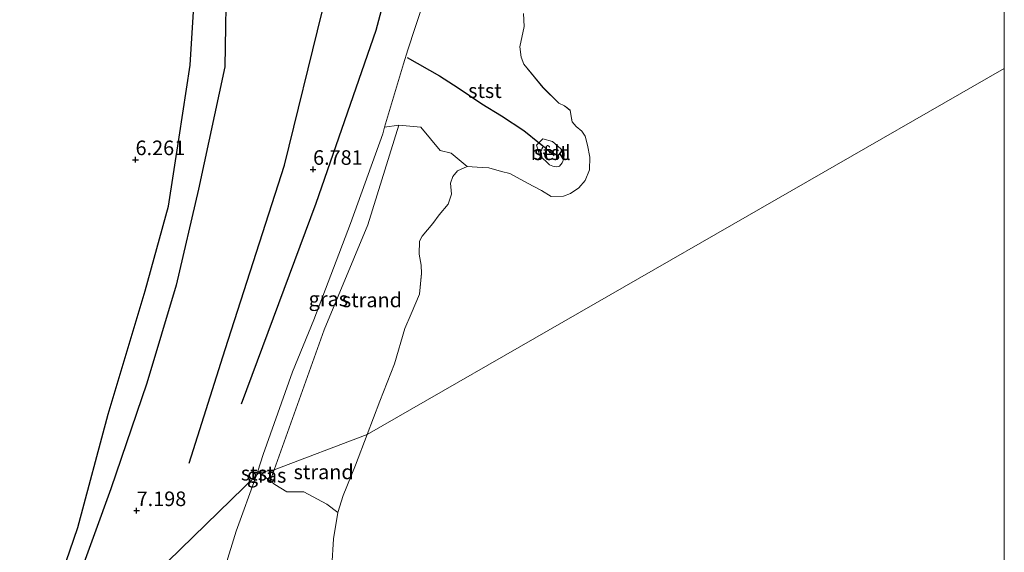
# Model space of a CAD drawing. Units: metres. Extents: x 208677 to 210008, y 456248 to 462501.
# Drawn here: x 209831 to 210000, y 460419 to 460510 of the extents above; entities that cross this region are included whole.
import ezdxf
from ezdxf.enums import TextEntityAlignment as Align

# ---------------------------------------------------------------- set-up
doc = ezdxf.new("R2010")
doc.units = ezdxf.units.M
doc.linetypes.add('VW-6060_STREEP', pattern=[1.2, 0.6, -0.6])
doc.layers.get('0').update_dxf_attribs({"lineweight": 25})
for name, color, linetype, lineweight in [('B-ME-GW-GRONDWERKLIJN-L-B1', 10, 'Continuous', 25), ('B-ME-GW-HOOGTEPUNT-S-B1', 10, 'Continuous', 25), ('B-ME-GW-KRUINLIJN-L-B1', 93, 'Continuous', 18), ('B-ME-GW-TEENLIJN-L-B1', 93, 'Continuous', 18), ('B-ME-IE-GRASLAND-GV-B6', 93, 'Continuous', 18), ('B-ME-IE-GRONDWERKLIJN-GROND_INGERICHT-GV-B6', 253, 'Continuous', 18), ('B-ME-IE-GRONDWERKLIJN-GROND_NIETINGERICHT-GV-B6', 253, 'Continuous', 18), ('B-ME-IE-HULPGEOMETRIE-L-B1', 53, 'Continuous', 18), ('B-ME-OB-BEKLEDING-GV-B6', 253, 'Continuous', 18), ('B-ME-OB-WATERLIJN-L-B1', 133, 'OB-WATERLIJN', 18), ('B-ME-OG-BREUK-L-B1', 10, 'Continuous', 25), ('B-ME-OG-WATER-GV-B6', 153, 'Continuous', 18), ('B-ME-VV-KRIBBEN-L-B1', 10, 'Continuous', 25), ('B-ME-VW-MARKERING-BEBAKENING-S-B1', 255, 'VW-6060_STREEP', 18)]:
    doc.layers.add(name, color=color, linetype=linetype, lineweight=lineweight)
doc.styles.add('NLCS-ISO', font='NLCS-ISO.TTF')
doc.linetypes.add('OB-WATERLIJN', pattern='A,10,[32,NLCS.SHX,S=2,R=0,X=0,Y=0],-12', length=22)

# ---------------------------------------------------------------- blocks, each defined once
blk = doc.blocks.new('d33gn_FeatureWriter_4_49_FMEBLOCK17')
at = {"layer": 'B-ME-OB-WATERLIJN-L-B1'}
blk.add_polyline3d([(-27.84, -168.13, 3.73), (-27.72, -170.34, 3.73), (-28.48, -173.85, 3.73), (-28.23, -175.58, 3.73), (-27.81, -176.8, 3.73), (-24.5, -180.82, 3.73), (-21.8, -183.49, 3.73), (-20.81, -183.94, 3.73), (-19.85, -184.73, 3.73), (-19.61, -186.1, 3.73), (-19.49, -186.7, 3.73), (-18.82, -187.52, 3.73), (-17.82, -188.33, 3.73), (-17.29, -189.14, 3.73), (-16.85, -190.69, 3.73), (-16.47, -192.78, 3.73), (-16.54, -194.94, 3.73), (-17.28, -196.75, 3.73), (-18.36, -198.02, 3.73), (-19.81, -198.98, 3.73), (-21.01, -199.48, 3.73), (-23.08, -199.49, 3.73), (-24.75, -198.5, 3.73), (-27.15, -197.22, 3.73), (-30.17, -195.57, 3.73), (-31.64, -195.2, 3.73), (-33.82, -194.61, 3.73), (-34.93, -194.53, 3.73), (-37.53, -194.37, 3.73), (-39.18, -195.13, 3.73), (-40, -196.07, 3.73), (-40.37, -197.23, 3.73), (-40.23, -199.09, 3.73), (-40.76, -200.82, 3.73), (-42.32, -202.68, 3.73), (-43.43, -204.17, 3.73), (-45.24, -206.31, 3.73), (-45.68, -207.2, 3.73), (-45.76, -209.4, 3.73), (-45.42, -211.32, 3.73), (-45.36, -212.7, 3.73), (-45.7, -216.27, 3.73), (-47.11, -219.64, 3.73), (-48.22, -222.15, 3.73), (-50.01, -228.24, 3.73), (-52.53, -234.64, 3.73), (-54.67, -240.34, 3.73)], dxfattribs=at)
blk = doc.blocks.new('d33gn_FeatureWriter_4_49_FMEBLOCK36')
at = {"layer": 'B-ME-OB-WATERLIJN-L-B1'}
blk.add_polyline3d([(-27.84, -168.13, 3.73), (-27.72, -170.34, 3.73), (-28.48, -173.85, 3.73), (-28.23, -175.58, 3.73), (-27.81, -176.8, 3.73), (-24.5, -180.82, 3.73), (-21.8, -183.49, 3.73), (-20.81, -183.94, 3.73), (-19.85, -184.73, 3.73), (-19.61, -186.1, 3.73), (-19.49, -186.7, 3.73), (-18.82, -187.52, 3.73), (-17.82, -188.33, 3.73), (-17.29, -189.14, 3.73), (-16.85, -190.69, 3.73), (-16.47, -192.78, 3.73), (-16.54, -194.94, 3.73), (-17.28, -196.75, 3.73), (-18.36, -198.02, 3.73), (-19.81, -198.98, 3.73), (-21.01, -199.48, 3.73), (-23.08, -199.49, 3.73), (-24.75, -198.5, 3.73), (-27.15, -197.22, 3.73), (-30.17, -195.57, 3.73), (-31.64, -195.2, 3.73), (-33.82, -194.61, 3.73), (-34.93, -194.53, 3.73), (-37.53, -194.37, 3.73), (-39.18, -195.13, 3.73), (-40, -196.07, 3.73), (-40.37, -197.23, 3.73), (-40.23, -199.09, 3.73), (-40.76, -200.82, 3.73), (-42.32, -202.68, 3.73), (-43.43, -204.17, 3.73), (-45.24, -206.31, 3.73), (-45.68, -207.2, 3.73), (-45.76, -209.4, 3.73), (-45.42, -211.32, 3.73), (-45.36, -212.7, 3.73), (-45.7, -216.27, 3.73), (-47.11, -219.64, 3.73), (-48.22, -222.15, 3.73), (-50.01, -228.24, 3.73), (-52.53, -234.64, 3.73), (-54.67, -240.34, 3.73)], dxfattribs=at)
blk = doc.blocks.new('dtb')
blk.add_circle((0, 0), 0.75)
blk = doc.blocks.new('hoogtepunt')
for p, q in [((-0.5, 0), (0.5, 0)), ((0, 0.5), (0, -0.5))]:
    blk.add_line(p, q)

msp = doc.modelspace()

# ---------------------------------------------------------------- linework, layer by layer
at = {"layer": 'B-ME-GW-GRONDWERKLIJN-L-B1'}
for points in [[(209860.0865, 460434.0862, 7.1246), (209866.2547, 460453.6401, 7.035), (209876.464, 460485.2554, 7.0758), (209882.9263, 460511.5507, 7.1574), (209887.9156, 460537.3925, 7.035), (209892.2068, 460557.0762, 7.1982), (209893.6898, 460562.422, 7.1742), (209896.5769, 460570.8245, 7.0541), (209900.715, 460579.3876, 6.9341), (209907.5161, 460594.7252, 6.6699)], [(209851.1741, 460539.9374, 6.0422), (209853.5739, 460543.3523, 6.0742), (209855.3016, 460546.1399, 6.0742), (209856.8675, 460550.4021, 6.0742), (209859.418, 460557.0398, 6.0742), (209861.9099, 460561.6429, 6.2982), (209863.3358, 460562.7115, 6.2982), (209864.7146, 460563.0501, 6.2982), (209866.3049, 460562.8745, 6.2982), (209869.2015, 460562.1076, 6.2982), (209869.7263, 460560.8599, 6.2982), (209869.7082, 460559.2524, 6.2982), (209870.5931, 460554.9709, 6.4134), (209869.7594, 460540.5085, 6.4966), (209866.5143, 460519.4705, 6.6214), (209866.2083, 460502.1445, 6.9958), (209861.6943, 460481.1249, 7.0374), (209857.8885, 460464.6555, 7.1622), (209852.8105, 460447.8253, 7.079), (209846.6385, 460429.7082, 7.2038), (209834.9821, 460397.5891, 7.1622)]]:
    msp.add_polyline3d(points, dxfattribs=at)
at = {"layer": 'B-ME-GW-KRUINLIJN-L-B1'}
for points in [[(209902.1721, 460518.6881, 6.3454), (209898.8774, 460508.8705, 6.4246), (209897.6462, 460505.0428, 6.4546), (209896.8813, 460502.6651, 6.4733), (209893.651, 460491.7422, 6.5012), (209893.3204, 460490.6195, 6.5038), (209887.813, 460475.2527, 6.5302), (209881.5048, 460458.689, 6.5302), (209877.8295, 460449.8058, 6.5038), (209872.8001, 460435.5966, 6.4774), (209871.8796, 460432.7614, 6.5688), (209871.6409, 460432.026, 6.5925)], [(209871.6409, 460432.026, 6.5925), (209868.1607, 460422.4569, 6.6259), (209867.2596, 460419.4883, 6.6259), (209866.924, 460418.3678, 6.6317), (209866.1829, 460415.8929, 6.6447), (209865.3647, 460413.1608, 6.6589), (209862.844, 460404.9304, 6.6827), (209862.819, 460404.8489, 6.6829), (209861.6831, 460401.302, 6.6829), (209859.6963, 460395.5291, 6.6589), (209855.9619, 460387.7244, 6.6589), (209851.6856, 460378.766, 6.6589), (209846.9282, 460369.4256, 6.6589), (209841.4331, 460359.622, 6.5239), (209838.6323, 460352.8164, 6.4939), (209834.6963, 460345.9362, 6.5539), (209834.3362, 460345.4898, 6.5854), (209833.3228, 460344.2336, 6.6739), (209831.5546, 460340.599, 6.6739), (209829.3463, 460334.3899, 6.6739)]]:
    msp.add_polyline3d(points, dxfattribs=at)
at = {"layer": 'B-ME-GW-TEENLIJN-L-B1'}
for points in [[(209907.8035, 460485.0208, 3.729), (209905.0578, 460487.2921, 4.042), (209903.1742, 460487.762, 4.2044), (209899.8438, 460491.7494, 4.9236), (209896.094, 460492.1061, 5.666), (209890.7358, 460475.0067, 5.4822), (209883.2721, 460456.9802, 5.3597), (209874.6649, 460432.9451, 5.7205)], [(209874.6649, 460432.9451, 5.7205), (209873.9989, 460431.0851, 5.7484), (209874.8184, 460430.4695, 5.4687), (209876.8617, 460429.1674, 5.0777), (209879.7521, 460429.2184, 4.4567), (209883.7532, 460427.0955, 4.0427), (209885.6199, 460425.668, 3.729)]]:
    msp.add_polyline3d(points, dxfattribs=at)
at = {"layer": 'B-ME-IE-GRASLAND-GV-B6'}
for points in [[(209893.651, 460491.7422, 6.5012), (209896.094, 460492.1061, 5.666), (209890.7358, 460475.0067, 5.4822), (209883.2721, 460456.9802, 5.3597), (209874.6649, 460432.9451, 5.7205), (209872.1226, 460432.4946, 6.3887), (209871.8796, 460432.7614, 6.5688), (209872.8001, 460435.5966, 6.4774), (209877.8295, 460449.8058, 6.5038), (209881.5048, 460458.689, 6.5302), (209887.813, 460475.2527, 6.5302), (209893.3204, 460490.6195, 6.5038), (209893.651, 460491.7422, 6.5012)], [(209874.6649, 460432.9451, 5.7205), (209873.9989, 460431.0851, 5.7484), (209872.1226, 460432.4946, 6.3887), (209874.6649, 460432.9451, 5.7205)]]:
    msp.add_polyline3d(points, dxfattribs=at)
at = {"layer": 'B-ME-IE-GRONDWERKLIJN-GROND_INGERICHT-GV-B6'}
for points in [[(209902.1721, 460518.6881, 6.3454), (209898.8774, 460508.8705, 6.4246), (209897.6462, 460505.0428, 6.4546), (209896.8813, 460502.6651, 6.4733), (209893.651, 460491.7422, 6.5012), (209893.3204, 460490.6195, 6.5038), (209887.813, 460475.2527, 6.5302), (209881.5048, 460458.689, 6.5302), (209877.8295, 460449.8058, 6.5038), (209872.8001, 460435.5966, 6.4774), (209871.8796, 460432.7614, 6.5688), (209871.6409, 460432.026, 6.5925), (209839.0036, 460400.2764, 7.1099), (209803.5228, 460365.7607, 6.942)], [(209803.5228, 460365.7607, 6.942), (209839.0036, 460400.2764, 7.1099), (209871.6409, 460432.026, 6.5925), (209868.1607, 460422.4569, 6.6259), (209867.2596, 460419.4883, 6.6259), (209866.924, 460418.3678, 6.6317), (209866.1829, 460415.8929, 6.6447), (209865.3647, 460413.1608, 6.6589), (209862.844, 460404.9304, 6.6827), (209862.819, 460404.8489, 6.6829), (209861.6831, 460401.302, 6.6829), (209859.6963, 460395.5291, 6.6589), (209855.9619, 460387.7244, 6.6589), (209851.6856, 460378.766, 6.6589), (209846.9282, 460369.4256, 6.6589), (209841.4331, 460359.622, 6.5239), (209838.6323, 460352.8164, 6.4939), (209834.6963, 460345.9362, 6.5539), (209834.3362, 460345.4898, 6.5854), (209833.3228, 460344.2336, 6.6739), (209831.5546, 460340.599, 6.6739), (209829.3463, 460334.3899, 6.6739)]]:
    msp.add_polyline3d(points, dxfattribs=at)
at = {"layer": 'B-ME-IE-GRONDWERKLIJN-GROND_NIETINGERICHT-GV-B6'}
for points in [[(209890.6583, 460439.0496, 3.729), (209874.6649, 460432.9451, 5.7205), (209883.2721, 460456.9802, 5.3597), (209890.7358, 460475.0067, 5.4822), (209896.094, 460492.1061, 5.666), (209899.8438, 460491.7494, 4.9236), (209903.1742, 460487.762, 4.2044), (209905.0578, 460487.2921, 4.042), (209907.8035, 460485.0208, 3.729), (209906.1528, 460484.2595, 3.729), (209905.3257, 460483.3213, 3.729), (209904.9557, 460482.1595, 3.729), (209905.1025, 460480.2948, 3.729), (209904.5721, 460478.5669, 3.729), (209903.0121, 460476.7091, 3.729), (209901.9009, 460475.214, 3.729), (209900.0937, 460473.0734, 3.729), (209899.6491, 460472.1864, 3.729), (209899.5736, 460469.9853, 3.729), (209899.9084, 460468.0697, 3.729), (209899.9712, 460466.6911, 3.729), (209899.6314, 460463.118, 3.729), (209898.2164, 460459.7447, 3.729), (209897.1051, 460457.2371, 3.729), (209895.3223, 460451.1456, 3.729), (209892.7997, 460444.7501, 3.729), (209890.6583, 460439.0496, 3.729)], [(209890.6583, 460439.0496, 3.729), (209888.6225, 460433.7788, 3.729), (209886.523, 460428.5826, 3.729), (209885.6199, 460425.668, 3.729), (209883.7532, 460427.0955, 4.0427), (209879.7521, 460429.2184, 4.4567), (209876.8617, 460429.1674, 5.0777), (209874.8184, 460430.4695, 5.4687), (209873.9989, 460431.0851, 5.7484), (209874.6649, 460432.9451, 5.7205), (209890.6583, 460439.0496, 3.729)]]:
    msp.add_polyline3d(points, dxfattribs=at)
at = {"layer": 'B-ME-IE-HULPGEOMETRIE-L-B1'}
msp.add_polyline3d([(210000, 460501.83871, 3.729), (209890.6583, 460439.0496, 3.729), (209874.6649, 460432.9451, 5.7205), (209872.1226, 460432.4946, 6.3887), (209871.6409, 460432.026, 6.5925), (209839.0036, 460400.2764, 7.1099), (209803.5228, 460365.7607, 6.942), (209802.8957, 460365.1718, 6.6725), (209801.6312, 460364.3229, 6.664), (209800.1326, 460363.3168, 6.8667), (209770.2637, 460343.2648, 6.1568), (209742.8255, 460324.8446, 6.1403), (209739.932, 460322.902, 6.181)], dxfattribs=at)
msp.add_polyline3d([(210000, 460501.83871, 3.729), (209890.6583, 460439.0496, 3.729), (209874.6649, 460432.9451, 5.7205), (209872.1226, 460432.4946, 6.3887), (209871.6409, 460432.026, 6.5925), (209839.0036, 460400.2764, 7.1099), (209803.5228, 460365.7607, 6.942), (209802.8957, 460365.1718, 6.6725), (209801.6312, 460364.3229, 6.664), (209800.1326, 460363.3168, 6.8667), (209770.2637, 460343.2648, 6.1568), (209742.8255, 460324.8446, 6.1403), (209739.932, 460322.902, 6.181)], dxfattribs=at)
at = {"layer": 'B-ME-OB-BEKLEDING-GV-B6'}
for points in [[(209893.651, 460491.7422, 6.5012), (209896.8813, 460502.6651, 6.4733), (209897.6462, 460505.0428, 6.4546), (209898.8774, 460508.8705, 6.4246), (209902.1721, 460518.6881, 6.3454)], [(209917.4848, 460511.2549, 3.729), (209917.6084, 460509.0488, 3.729), (209916.8478, 460505.5396, 3.729), (209917.0973, 460503.8076, 3.729), (209917.5204, 460502.5857, 3.729), (209920.8251, 460498.567, 3.729), (209923.5287, 460495.8976, 3.729), (209924.5221, 460495.4501, 3.729), (209925.4834, 460494.6608, 3.729), (209925.7227, 460493.2816, 3.729), (209925.8403, 460492.6874, 3.729), (209926.5063, 460491.8677, 3.729), (209927.5113, 460491.0594, 3.729), (209928.0398, 460490.2479, 3.729), (209928.4808, 460488.6947, 3.729), (209928.8557, 460486.6098, 3.729), (209928.7856, 460484.4432, 3.729), (209928.0494, 460482.6379, 3.729), (209926.9728, 460481.3658, 3.729), (209925.5211, 460480.4106, 3.729), (209924.3165, 460479.9032, 3.729), (209922.2452, 460479.8925, 3.729), (209920.5822, 460480.8906, 3.729), (209918.1791, 460482.1668, 3.729), (209915.155, 460483.8143, 3.729), (209913.6879, 460484.182, 3.729), (209911.5124, 460484.7807, 3.729), (209910.3961, 460484.852, 3.729), (209907.8035, 460485.0208, 3.729), (209905.0578, 460487.2921, 4.042), (209903.1742, 460487.762, 4.2044), (209899.8438, 460491.7494, 4.9236), (209896.094, 460492.1061, 5.666), (209893.651, 460491.7422, 6.5012)], [(209920.8174, 460489.7911, 5.3255), (209922.4497, 460489.2939, 5.0573), (209924.3928, 460487.5939, 4.8114), (209924.4421, 460487.206, 4.8337), (209924.3994, 460486.3354, 4.8337), (209924.0897, 460485.6464, 4.8337), (209923.6438, 460485.0851, 4.8337), (209923.186, 460484.9778, 4.8561), (209922.5018, 460485.0763, 4.8784), (209921.9647, 460485.3335, 4.9902), (209920.2736, 460486.9142, 4.9678), (209919.736, 460488.6546, 5.3703), (209920.8174, 460489.7911, 5.3255)], [(209920.8174, 460489.7911, 5.3255), (209919.736, 460488.6546, 5.3703), (209920.2736, 460486.9142, 4.9678), (209921.9647, 460485.3335, 4.9902), (209922.5018, 460485.0763, 4.8784), (209923.186, 460484.9778, 4.8561), (209923.6438, 460485.0851, 4.8337), (209924.0897, 460485.6464, 4.8337), (209924.3994, 460486.3354, 4.8337), (209924.4421, 460487.206, 4.8337), (209924.3928, 460487.5939, 4.8114), (209922.4497, 460489.2939, 5.0573), (209920.8174, 460489.7911, 5.3255)], [(209866.924, 460418.3678, 6.6317), (209867.2596, 460419.4883, 6.6259), (209868.1607, 460422.4569, 6.6259), (209871.6409, 460432.026, 6.5925), (209872.1226, 460432.4946, 6.3887), (209873.9989, 460431.0851, 5.7484), (209874.8184, 460430.4695, 5.4687), (209876.8617, 460429.1674, 5.0777), (209879.7521, 460429.2184, 4.4567), (209883.7532, 460427.0955, 4.0427), (209885.6199, 460425.668, 3.729), (209884.8938, 460421.1301, 3.729), (209884.6119, 460416.4576, 3.729)], [(209871.8796, 460432.7614, 6.5688), (209872.1226, 460432.4946, 6.3887), (209871.6409, 460432.026, 6.5925), (209871.8796, 460432.7614, 6.5688)]]:
    msp.add_polyline3d(points, dxfattribs=at)
at = {"layer": 'B-ME-OB-WATERLIJN-L-B1'}
msp.add_polyline3d([(209884.6119, 460416.4576, 3.729), (209884.8938, 460421.1301, 3.729), (209885.6199, 460425.668, 3.729), (209886.523, 460428.5826, 3.729), (209888.6225, 460433.7788, 3.729), (209890.6583, 460439.0496, 3.729)], dxfattribs=at)
at = {"layer": 'B-ME-OG-BREUK-L-B1'}
for points in [[(209869.0717, 460444.3005, 6.7438), (209881.8903, 460478.7321, 6.635), (209892.1783, 460508.3981, 6.5806), (209898.787, 460533.1153, 6.4174), (209903.5259, 460554.6062, 6.4463), (209906.3129, 460564.7294, 6.4463), (209909.677, 460580.151, 6.5423), (209911.707, 460594.0659, 6.5183)], [(209832.245, 460397.5918, 6.9542), (209840.98, 460423.0994, 6.663), (209846.2124, 460442.5168, 6.4134), (209852.5455, 460463.6843, 6.455), (209856.5516, 460478.1961, 6.455), (209858.3783, 460490.0666, 6.455), (209860.2516, 460502.4302, 6.3718), (209861.0656, 460515.3527, 6.2054), (209863.5011, 460529.9391, 6.1638), (209864.2763, 460537.5686, 6.1638), (209864.673, 460545.4223, 6.039), (209865.9868, 460553.7178, 5.9142), (209867.2997, 460558.6124, 5.9142), (209867.2141, 460559.3111, 5.9558), (209866.5623, 460560.0537, 5.9558), (209865.5106, 460559.8246, 5.9142), (209864.2043, 460559.1765, 5.9142), (209861.1798, 460553.9899, 5.7062), (209857.0202, 460541.3736, 5.7062), (209852.3194, 460537.6376, 5.7894)]]:
    msp.add_polyline3d(points, dxfattribs=at)
at = {"layer": 'B-ME-OG-WATER-GV-B6'}
for points in [[(210000, 460845.95821, 3.729), (210000, 460501.83871, 3.729)], [(210000, 460845.95821, 3.729), (210000, 460501.83871, 3.729)], [(210000, 460501.83871, 3.729), (209890.6583, 460439.0496, 3.729), (209892.7997, 460444.7501, 3.729), (209895.3223, 460451.1456, 3.729), (209897.1051, 460457.2371, 3.729), (209898.2164, 460459.7447, 3.729), (209899.6314, 460463.118, 3.729), (209899.9712, 460466.6911, 3.729), (209899.9084, 460468.0697, 3.729), (209899.5736, 460469.9853, 3.729), (209899.6491, 460472.1864, 3.729), (209900.0937, 460473.0734, 3.729), (209901.9009, 460475.214, 3.729), (209903.0121, 460476.7091, 3.729), (209904.5721, 460478.5669, 3.729), (209905.1025, 460480.2948, 3.729), (209904.9557, 460482.1595, 3.729), (209905.3257, 460483.3213, 3.729), (209906.1528, 460484.2595, 3.729), (209907.8035, 460485.0208, 3.729), (209910.3961, 460484.852, 3.729), (209911.5124, 460484.7807, 3.729), (209913.6879, 460484.182, 3.729), (209915.155, 460483.8143, 3.729), (209918.1791, 460482.1668, 3.729), (209920.5822, 460480.8906, 3.729), (209922.2452, 460479.8925, 3.729), (209924.3165, 460479.9032, 3.729), (209925.5211, 460480.4106, 3.729), (209926.9728, 460481.3658, 3.729), (209928.0494, 460482.6379, 3.729), (209928.7856, 460484.4432, 3.729), (209928.8557, 460486.6098, 3.729), (209928.4808, 460488.6947, 3.729), (209928.0398, 460490.2479, 3.729), (209927.5113, 460491.0594, 3.729), (209926.5063, 460491.8677, 3.729), (209925.8403, 460492.6874, 3.729), (209925.7227, 460493.2816, 3.729), (209925.4834, 460494.6608, 3.729), (209924.5221, 460495.4501, 3.729), (209923.5287, 460495.8976, 3.729), (209920.8251, 460498.567, 3.729), (209917.5204, 460502.5857, 3.729), (209917.0973, 460503.8076, 3.729), (209916.8478, 460505.5396, 3.729), (209917.6084, 460509.0488, 3.729), (209917.4848, 460511.2549, 3.729)], [(210000, 460501.83871, 3.729), (209890.6583, 460439.0496, 3.729), (209892.7997, 460444.7501, 3.729), (209895.3223, 460451.1456, 3.729), (209897.1051, 460457.2371, 3.729), (209898.2164, 460459.7447, 3.729), (209899.6314, 460463.118, 3.729), (209899.9712, 460466.6911, 3.729), (209899.9084, 460468.0697, 3.729), (209899.5736, 460469.9853, 3.729), (209899.6491, 460472.1864, 3.729), (209900.0937, 460473.0734, 3.729), (209901.9009, 460475.214, 3.729), (209903.0121, 460476.7091, 3.729), (209904.5721, 460478.5669, 3.729), (209905.1025, 460480.2948, 3.729), (209904.9557, 460482.1595, 3.729), (209905.3257, 460483.3213, 3.729), (209906.1528, 460484.2595, 3.729), (209907.8035, 460485.0208, 3.729), (209910.3961, 460484.852, 3.729), (209911.5124, 460484.7807, 3.729), (209913.6879, 460484.182, 3.729), (209915.155, 460483.8143, 3.729), (209918.1791, 460482.1668, 3.729), (209920.5822, 460480.8906, 3.729), (209922.2452, 460479.8925, 3.729), (209924.3165, 460479.9032, 3.729), (209925.5211, 460480.4106, 3.729), (209926.9728, 460481.3658, 3.729), (209928.0494, 460482.6379, 3.729), (209928.7856, 460484.4432, 3.729), (209928.8557, 460486.6098, 3.729), (209928.4808, 460488.6947, 3.729), (209928.0398, 460490.2479, 3.729), (209927.5113, 460491.0594, 3.729), (209926.5063, 460491.8677, 3.729), (209925.8403, 460492.6874, 3.729), (209925.7227, 460493.2816, 3.729), (209925.4834, 460494.6608, 3.729), (209924.5221, 460495.4501, 3.729), (209923.5287, 460495.8976, 3.729), (209920.8251, 460498.567, 3.729), (209917.5204, 460502.5857, 3.729), (209917.0973, 460503.8076, 3.729), (209916.8478, 460505.5396, 3.729), (209917.6084, 460509.0488, 3.729), (209917.4848, 460511.2549, 3.729)], [(209884.6119, 460416.4576, 3.729), (209884.8938, 460421.1301, 3.729), (209885.6199, 460425.668, 3.729), (209886.523, 460428.5826, 3.729), (209888.6225, 460433.7788, 3.729), (209890.6583, 460439.0496, 3.729), (210000, 460501.83871, 3.729)], [(209884.6119, 460416.4576, 3.729), (209884.8938, 460421.1301, 3.729), (209885.6199, 460425.668, 3.729), (209886.523, 460428.5826, 3.729), (209888.6225, 460433.7788, 3.729), (209890.6583, 460439.0496, 3.729), (210000, 460501.83871, 3.729)], [(210000, 460501.83871, 3.729), (210000, 460413.79187, 3.729)], [(210000, 460501.83871, 3.729), (210000, 460413.79187, 3.729)]]:
    msp.add_polyline3d(points, dxfattribs=at)
at = {"layer": 'B-ME-VV-KRIBBEN-L-B1'}
msp.add_polyline3d([(209897.4911, 460503.7183, 6.456), (209903.0618, 460500.5665, 6.2616), (209906.2516, 460498.5337, 6.0883), (209910.3386, 460495.7909, 5.8284), (209913.7244, 460493.7184, 5.6551), (209917.5272, 460491.2062, 5.6551), (209920.2449, 460489.0504, 5.4602), (209920.7443, 460488.6052, 5.3973), (209922.7285, 460486.8494, 5.4181)], dxfattribs=at)

# ---------------------------------------------------------------- block references
at = {"layer": 'B-ME-GW-HOOGTEPUNT-S-B1', "rotation": 90}
for p in [(209850.895, 460486.189, 6.2606), (209850.895, 460486.189, 6.2606), (209881.363, 460484.529, 6.781), (209881.363, 460484.529, 6.781), (209851.082, 460425.968, 7.198), (209851.082, 460425.968, 7.198)]:
    msp.add_blockref('hoogtepunt', p, dxfattribs=at)
at = {"layer": 'B-ME-OB-WATERLIJN-L-B1'}
for name in ['d33gn_FeatureWriter_4_49_FMEBLOCK17', 'd33gn_FeatureWriter_4_49_FMEBLOCK36']:
    msp.add_blockref(name, (209945.32915, 460679.3863), dxfattribs=at)
at = {"layer": 'B-ME-VW-MARKERING-BEBAKENING-S-B1', "rotation": 90}
msp.add_blockref('dtb', (209921.3896, 460487.8807, 5.7293), dxfattribs=at)

# ---------------------------------------------------------------- texts
at = {"layer": 'B-ME-GW-HOOGTEPUNT-S-B1', "ltscale": 0.2, "style": 'NLCS-ISO'}
for s, p in [('6.261', (209850.895, 460486.189, 6.2606)), ('6.261', (209850.895, 460486.189, 6.2606)), ('6.781', (209881.363, 460484.529, 6.781)), ('6.781', (209881.363, 460484.529, 6.781)), ('7.198', (209851.082, 460425.968, 7.198)), ('7.198', (209851.082, 460425.968, 7.198))]:
    msp.add_text(s, height=2.5, dxfattribs=at).set_placement(p, align=Align.BOTTOM_LEFT)
at = {"layer": 'B-ME-IE-GRASLAND-GV-B6', "ltscale": 0.2, "style": 'NLCS-ISO'}
for p in [(209883.9868, 460462.30035), (209873.39375, 460432.0151)]:
    msp.add_text('gras', height=2.5, dxfattribs=at).set_placement(p, align=Align.MIDDLE_CENTER)
at = {"layer": 'B-ME-IE-GRONDWERKLIJN-GROND_NIETINGERICHT-GV-B6', "ltscale": 0.2, "style": 'NLCS-ISO'}
for p in [(209891.46468, 460462.12095), (209883.17577, 460432.61504)]:
    msp.add_text('strand', height=2.5, dxfattribs=at).set_placement(p, align=Align.MIDDLE_CENTER)
at = {"layer": 'B-ME-OB-BEKLEDING-GV-B6', "ltscale": 0.2, "style": 'NLCS-ISO'}
for s, p in [('stst', (209910.86428, 460498.02968)), ('bekl', (209922.148, 460487.38787)), ('stst', (209922.148, 460487.38787)), ('stst', (209871.85358, 460432.39088))]:
    msp.add_text(s, height=2.5, dxfattribs=at).set_placement(p, align=Align.MIDDLE_CENTER)

doc.saveas('drawing.dxf')
